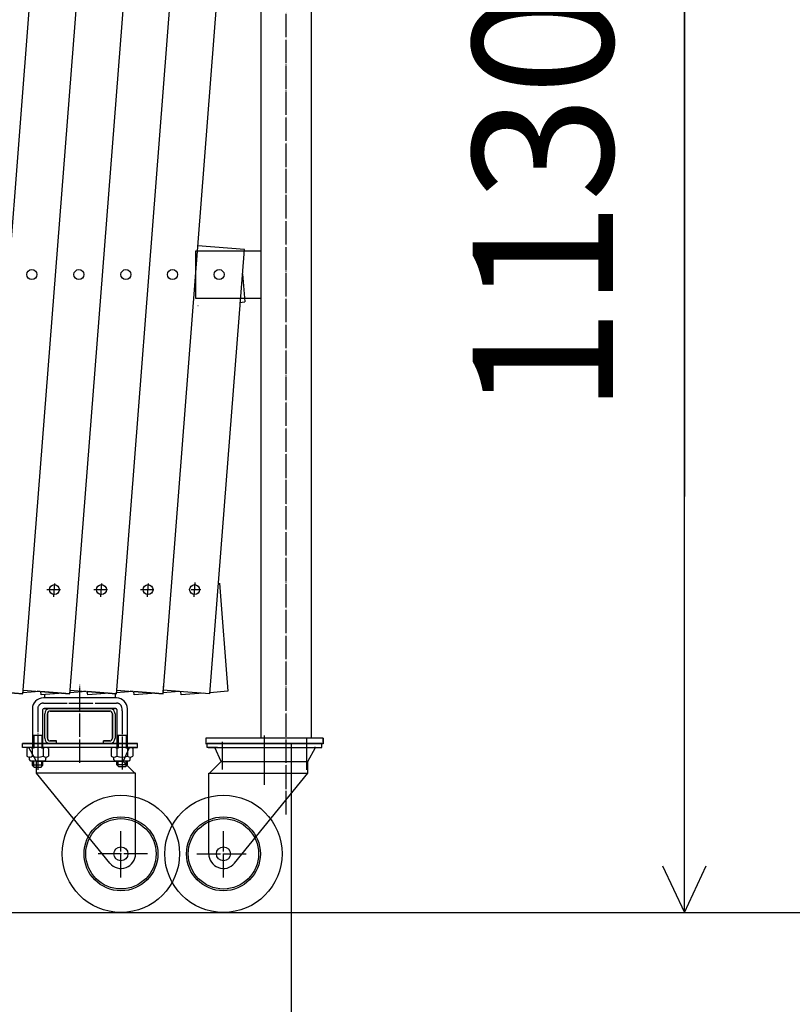
# Model space of a CAD drawing. Extents: x 310 to 11695, y 88 to 7288.
# Drawn here: x 1695 to 2355, y 856 to 1695 of the extents above; entities that cross this region are included whole.
import ezdxf

# ---------------------------------------------------------------- set-up
doc = ezdxf.new("R2010")
doc.units = 0
doc.header["$MEASUREMENT"] = 0
doc.linetypes.add('BORDER', pattern=[22, 20, -1, 0, -1])
doc.layers.get('0').update_dxf_attribs({"linetype": 'CONTINUOUS'})
doc.layers.add('寸法線', color=7, linetype='CONTINUOUS')
doc.layers.add('ﾚｲﾔｰ1', color=7, linetype='CONTINUOUS')
doc.styles.get("Standard").update_dxf_attribs({"font": 'txt', "bigfont": 'extfont'})
doc.dimstyles.new('VELDIM0', dxfattribs={"dimtxt": 119.590354, "dimasz": 39.881916, "dimexe": 79.763832, "dimexo": 0.0625, "dimgap": 0.09, "dimtad": 0, "dimdec": 3, "dimtxsty": 'STANDARD', "dimcen": 0.09, "dimdle": 199.409592, "dimazin": 3, "dimtfac": 1, "dimtdec": 4, "dimtofl": 0, "dimtmove": 0, "dimatfit": 3, "dimtolj": 1, "dimtzin": 0})

# ---------------------------------------------------------------- blocks, each defined once
blk = doc.blocks.new('*D25')
at = {"color": 0}
for p, q in [((1287.43, 1078.12), (1287.43, 417.41)), ((1926.93, 1078.12), (1926.93, 417.41)), ((1327.31, 515.82), (1287.43, 497.18)), ((1926.93, 497.18), (1887.04, 515.82)), ((1287.43, 497.18), (1783.05, 497.18)), ((1287.43, 497.18), (1431.31, 497.18)), ((1287.43, 497.18), (1486.84, 497.18)), ((1287.43, 497.18), (1327.31, 478.53)), ((1926.93, 497.18), (1431.31, 497.18)), ((1926.93, 497.18), (1727.52, 497.18)), ((1926.93, 497.18), (1783.05, 497.18)), ((1887.04, 478.53), (1926.93, 497.18))]:
    blk.add_line(p, q, dxfattribs=at)
blk.add_text('800', height=119.59, dxfattribs=at).set_placement((1501.66, 558.16))
blk = doc.blocks.new('*D32')
at = {"color": 0}
for p, q in [((1973.65, 3114.62), (2854.2, 3114.62)), ((2774.44, 3114.62), (2755.79, 3074.73)), ((2774.44, 3114.62), (2774.44, 2306.7)), ((2774.44, 3114.62), (2774.44, 1884.61)), ((2774.44, 3114.62), (2774.44, 2915.21)), ((2793.08, 3074.73), (2774.44, 3114.62)), ((2774.44, 934.12), (2774.44, 2306.7)), ((2774.44, 934.12), (2774.44, 1884.61)), ((2774.44, 934.12), (2774.44, 1133.53)), ((2755.79, 974), (2774.44, 934.12)), ((2774.44, 934.12), (2793.08, 974)), ((1983.1, 934.12), (2854.2, 934.12))]:
    blk.add_line(p, q, dxfattribs=at)
blk.add_text('2180', height=119.59, rotation=90, dxfattribs=at).set_placement((2713.45, 1954.96))
blk = doc.blocks.new('*D33')
at = {"color": 0}
for p, q in [((1944.23, 2878.12), (2592.53, 2878.12)), ((2512.76, 2878.12), (2494.12, 2838.24)), ((2512.76, 2878.12), (2512.76, 2117.16)), ((2512.76, 2878.12), (2512.76, 1695.08)), ((2512.76, 2878.12), (2512.76, 2678.71)), ((2531.41, 2838.24), (2512.76, 2878.12)), ((2512.76, 934.12), (2512.76, 2117.16)), ((2512.76, 934.12), (2512.76, 1695.08)), ((2512.76, 934.12), (2512.76, 1133.53)), ((2494.12, 974), (2512.76, 934.12)), ((2512.76, 934.12), (2531.41, 974)), ((1983.1, 934.12), (2592.53, 934.12))]:
    blk.add_line(p, q, dxfattribs=at)
blk.add_text('1950', height=119.59, rotation=90, dxfattribs=at).set_placement((2451.78, 1765.43))
blk = doc.blocks.new('*D34')
at = {"color": 0}
for p, q in [((1922.88, 2065.62), (2342.23, 2065.62)), ((2262.47, 2065.62), (2243.82, 2025.74)), ((2262.47, 2065.62), (2262.47, 1710.91)), ((2262.47, 2065.62), (2262.47, 1288.83)), ((2262.47, 2065.62), (2262.47, 1866.21)), ((2281.11, 2025.74), (2262.47, 2065.62)), ((2262.47, 934.12), (2262.47, 1710.91)), ((2262.47, 934.12), (2262.47, 1288.83)), ((2262.47, 934.12), (2262.47, 1133.53)), ((2243.82, 974), (2262.47, 934.12)), ((2262.47, 934.12), (2281.11, 974)), ((1983.1, 934.12), (2342.23, 934.12))]:
    blk.add_line(p, q, dxfattribs=at)
blk.add_text('1130', height=119.59, rotation=90, dxfattribs=at).set_placement((2201.48, 1359.18))

msp = doc.modelspace()

# ---------------------------------------------------------------- linework, layer by layer
at = {"layer": 'ﾚｲﾔｰ1'}
for p, q in [((1813.4055, 3117.7195), (1658.2273, 1123.7488)), ((1698.3483, 1123.7488), (1853.5265, 3117.7195)), ((1901.5259, 1497.0708), (1901.5259, 2878.1207)), ((1944.2259, 2878.1207), (1944.2259, 1082.6208)), ((1778.2106, 1123.7196), (1887.3719, 2526.3946)), ((1738.467, 1123.7196), (1845.757, 2502.3486)), ((1817.7149, 1120.6453), (1886.3812, 2002.9773)), ((1845.5259, 1498.1208), (1845.5259, 1458.1208)), ((1895.5259, 1498.1208), (1845.5259, 1498.1208)), ((1887.2502, 1499.4997), (1847.3708, 1502.6033)), ((1901.5259, 1498.1208), (1851.5259, 1498.1208)), ((1857.7664, 1120.6453), (1887.2502, 1499.4997)), ((1901.5259, 1454.7208), (1901.5259, 1499.1708)), ((1901.5259, 1458.1208), (1901.5259, 1498.1208)), ((1845.2865, 1480.4205), (1845.3643, 1479.4205)), ((1885.539, 1478.7295), (1887.4054, 1454.748)), ((1845.5259, 1458.1208), (1895.5259, 1458.1208)), ((1851.5259, 1458.1208), (1901.5259, 1458.1208)), ((1882.9229, 1454.3994), (1887.4054, 1454.748)), ((1901.5259, 1082.6208), (1901.5259, 1459.4208)), ((1847.5258, 1451.6471), (1847.6329, 1451.6555)), ((1718.6313, 1209.4205), (1730.1413, 1209.4205)), ((1722.0099, 1209.4205), (1730.1413, 1209.4205)), ((1724.5689, 1203.3502), (1725.4515, 1214.6905)), ((1758.7523, 1209.4205), (1770.2623, 1209.4205)), ((1762.1309, 1209.4205), (1770.2623, 1209.4205)), ((1764.6899, 1203.3502), (1765.5724, 1214.6905)), ((1798.4958, 1209.4205), (1810.0058, 1209.4205)), ((1801.8744, 1209.4205), (1810.0058, 1209.4205)), ((1804.4334, 1203.3502), (1805.316, 1214.6905)), ((1841.618, 1209.4205), (1849.9929, 1209.4205)), ((1844.177, 1203.3502), (1845.1132, 1215.3802)), ((1865.9487, 1214.9205), (1873.1216, 1122.7518)), ((1738.467, 1123.7196), (1739.3508, 1135.0768)), ((1698.1068, 1120.6453), (1698.6087, 1127.0953)), ((1738.2277, 1120.6453), (1738.7297, 1127.0953)), ((1777.9713, 1120.6453), (1778.4733, 1127.0953)), ((1817.7149, 1120.6453), (1818.2168, 1127.0953)), ((1671.8618, 1122.6877), (1698.1068, 1120.6453)), ((1698.1068, 1120.6453), (1673.2572, 1122.5791)), ((1712.2218, 1122.6553), (1698.0072, 1121.5491)), ((1698.1068, 1120.6453), (1698.3483, 1123.7488)), ((1698.3483, 1123.7488), (1738.2277, 1120.6453)), ((1698.3483, 1123.7488), (1738.2277, 1120.6453)), ((1712.7492, 1122.6281), (1710.2862, 1122.8198)), ((1713.3782, 1122.5791), (1738.2277, 1120.6453)), ((1713.7035, 1119.6483), (1713.3782, 1122.5791)), ((1713.3782, 1122.5791), (1738.2277, 1120.6453)), ((1738.2277, 1120.6453), (1713.3782, 1122.5791)), ((1732.4282, 1121.1055), (1713.7035, 1119.6483)), ((1778.0042, 1117.1237), (1715.6042, 1117.1237)), ((1716.8042, 1117.1361), (1716.8042, 1119.8896)), ((1752.2428, 1122.6475), (1738.1282, 1121.5491)), ((1738.2277, 1120.6453), (1738.467, 1123.7196)), ((1738.2277, 1120.6453), (1738.467, 1123.7196)), ((1738.467, 1123.7196), (1752.2428, 1122.6475)), ((1738.467, 1123.7196), (1752.2428, 1122.6475)), ((1752.2428, 1122.6475), (1750.0298, 1122.8198)), ((1753.4471, 1119.6483), (1753.1217, 1122.5791)), ((1777.9713, 1120.6453), (1753.1217, 1122.5791)), ((1753.1217, 1122.5791), (1777.9713, 1120.6453)), ((1753.1217, 1122.5791), (1777.9713, 1120.6453)), ((1772.1717, 1121.1055), (1753.4471, 1119.6483)), ((1776.8042, 1120.7361), (1776.8042, 1117.5361)), ((1791.9864, 1122.6475), (1777.8717, 1121.5491)), ((1777.9713, 1120.6453), (1778.2106, 1123.7196)), ((1778.2106, 1123.7196), (1791.9864, 1122.6475)), ((1791.9864, 1122.6475), (1789.7734, 1122.8198)), ((1792.8653, 1122.5791), (1817.7149, 1120.6453)), ((1817.7149, 1120.6453), (1792.8653, 1122.5791)), ((1793.1907, 1119.6483), (1792.8653, 1122.5791)), ((1811.9153, 1121.1055), (1793.1907, 1119.6483)), ((1831.8839, 1122.6595), (1817.6153, 1121.5491)), ((1831.8839, 1122.6595), (1817.8869, 1123.7488)), ((1857.7664, 1120.6453), (1831.5122, 1122.6885)), ((1833.2422, 1119.6483), (1832.9168, 1122.5791)), ((1851.9668, 1121.1055), (1833.2422, 1119.6483)), ((1873.1216, 1122.7518), (1857.6668, 1121.5491)), ((1716.8042, 1108.1074), (1716.8042, 1108.7361)), ((1776.8042, 1108.5361), (1776.8042, 1108.1237)), ((1706.3042, 1107.8237), (1706.3042, 1074.8677)), ((1715.3042, 1074.9877), (1715.3042, 1107.1237)), ((1716.3042, 1108.1237), (1777.3042, 1108.1237)), ((1716.8042, 1108.1237), (1721.8042, 1108.1237)), ((1721.7909, 1108.1074), (1716.8042, 1108.1074)), ((1716.8042, 1082.7237), (1716.8042, 1103.5237)), ((1719.1042, 1082.7237), (1719.1042, 1103.5237)), ((1719.1042, 1103.5237), (1719.1042, 1082.7237)), ((1772.2042, 1108.1237), (1721.4042, 1108.1237)), ((1721.4042, 1108.1237), (1772.2042, 1108.1237)), ((1721.4042, 1105.8237), (1772.2042, 1105.8237)), ((1772.2042, 1105.8237), (1721.4042, 1105.8237)), ((1776.8042, 1108.1237), (1771.416, 1108.1237)), ((1776.8042, 1108.1237), (1772.3042, 1108.1237)), ((1774.5042, 1103.5237), (1774.5042, 1082.7237)), ((1774.5042, 1082.7237), (1774.5042, 1103.5237)), ((1776.8042, 1103.5237), (1776.8042, 1082.7237)), ((1778.3042, 1107.1237), (1778.3042, 1074.9677)), ((1782.8042, 1106.1537), (1782.8042, 1107.8237)), ((1787.3042, 1074.5377), (1787.3042, 1107.8237)), ((1715.4442, 1085.0437), (1706.3042, 1085.0437)), ((1707.4042, 1085.1237), (1707.4042, 1074.9277)), ((1714.2042, 1085.1237), (1714.2042, 1074.9277)), ((1787.3042, 1085.1237), (1778.3042, 1085.1237)), ((1779.4042, 1085.1237), (1779.4042, 1074.9277)), ((1786.2042, 1085.1237), (1786.2042, 1074.9277)), ((1904.2259, 1045.6208), (1904.2259, 1084.9031)), ((1697.8042, 1074.9237), (1697.8042, 1078.1237)), ((1697.8042, 1074.9237), (1697.8042, 1078.1237)), ((1744.1042, 1078.1237), (1697.8042, 1078.1237)), ((1697.8042, 1078.1237), (1789.8542, 1078.1237)), ((1789.8542, 1078.1237), (1697.8042, 1078.1237)), ((1776.2742, 1078.1237), (1697.8042, 1078.1237)), ((1703.3117, 1074.9237), (1697.8042, 1074.9237)), ((1794.8042, 1074.9237), (1697.8042, 1074.9237)), ((1703.3355, 1074.8798), (1703.3117, 1074.9237)), ((1709.8042, 1062.9237), (1703.3117, 1074.9237)), ((1703.7394, 1074.9237), (1703.3117, 1074.9237)), ((1704.069, 1074.9237), (1703.7394, 1074.9237)), ((1717.7042, 1074.9277), (1703.9042, 1074.9277)), ((1789.2021, 1074.9237), (1704.069, 1074.9237)), ((1772.3042, 1078.1237), (1716.3042, 1078.1237)), ((1717.3342, 1078.1237), (1721.3042, 1078.1237)), ((1721.4042, 1080.4237), (1726.8042, 1080.4237)), ((1726.8042, 1080.4237), (1721.4042, 1080.4237)), ((1721.4042, 1078.1237), (1726.8042, 1078.1237)), ((1726.8042, 1078.1237), (1721.4042, 1078.1237)), ((1726.8042, 1078.1237), (1726.8042, 1080.4237)), ((1726.8042, 1078.1237), (1726.8042, 1080.4237)), ((1786.8042, 1078.1237), (1744.1042, 1078.1237)), ((1766.8042, 1078.1237), (1766.8042, 1080.4237)), ((1766.8042, 1078.1237), (1766.8042, 1080.4237)), ((1772.2042, 1080.4237), (1766.8042, 1080.4237)), ((1766.8042, 1080.4237), (1772.2042, 1080.4237)), ((1772.2042, 1078.1237), (1766.8042, 1078.1237)), ((1766.8042, 1078.1237), (1772.2042, 1078.1237)), ((1779.4042, 1074.9277), (1775.9042, 1074.9277)), ((1794.8042, 1078.1237), (1777.4242, 1078.1237)), ((1789.7042, 1074.9277), (1779.4042, 1074.9277)), ((1783.8042, 1062.9237), (1789.2021, 1074.9237)), ((1786.7542, 1078.1237), (1795.8042, 1078.1237)), ((1795.8042, 1078.1237), (1786.7542, 1078.1237)), ((1786.7542, 1074.9237), (1789.2021, 1074.9237)), ((1786.8042, 1078.1237), (1795.8042, 1078.1237)), ((1789.186, 1074.8879), (1789.2021, 1074.9237)), ((1789.2021, 1074.9237), (1789.5394, 1074.9237)), ((1789.5394, 1074.9237), (1789.2021, 1074.9237)), ((1789.5394, 1074.9237), (1789.869, 1074.9237)), ((1789.8542, 1074.9237), (1789.5394, 1074.9237)), ((1789.869, 1074.9237), (1795.8042, 1074.9237)), ((1795.8042, 1074.9237), (1795.8042, 1078.1237)), ((1854.2259, 1082.6208), (1854.2259, 1077.5208)), ((1854.2259, 1082.6208), (1854.2259, 1078.1208)), ((1954.2259, 1082.6208), (1854.2259, 1082.6208)), ((1854.2259, 1078.1208), (1954.2259, 1078.1208)), ((1864.2259, 1078.1208), (1855.2259, 1078.1208)), ((1855.2259, 1074.9208), (1855.2259, 1078.1208)), ((1855.2259, 1078.1208), (1864.2759, 1078.1208)), ((1864.2759, 1078.1208), (1855.2259, 1078.1208)), ((1861.1611, 1074.9208), (1855.2259, 1074.9208)), ((1856.2259, 1078.1208), (1873.6059, 1078.1208)), ((1856.2259, 1074.9208), (1953.2259, 1074.9208)), ((1861.4908, 1074.9208), (1861.1611, 1074.9208)), ((1953.2259, 1078.1208), (1861.1759, 1078.1208)), ((1861.1759, 1078.1208), (1953.2259, 1078.1208)), ((1861.1759, 1074.9208), (1861.4908, 1074.9208)), ((1861.326, 1074.9248), (1871.6259, 1074.9248)), ((1861.4908, 1074.9208), (1861.828, 1074.9208)), ((1861.828, 1074.9208), (1861.4908, 1074.9208)), ((1861.8441, 1074.8851), (1861.828, 1074.9208)), ((1864.2759, 1074.9208), (1861.828, 1074.9208)), ((1867.2259, 1062.9208), (1861.828, 1074.9208)), ((1861.828, 1074.9208), (1946.9611, 1074.9208)), ((1864.2259, 1078.1208), (1906.9259, 1078.1208)), ((1868.226, 1079.7035), (1868.226, 1056.0108)), ((1871.6259, 1074.9248), (1875.126, 1074.9248)), ((1874.7559, 1078.1208), (1953.2259, 1078.1208)), ((1878.7259, 1078.1208), (1934.7259, 1078.1208)), ((1884.2259, 1078.1208), (1878.8259, 1078.1208)), ((1904.2259, 1052.0031), (1904.2259, 1080.4031)), ((1906.9259, 1078.1208), (1953.2259, 1078.1208)), ((1929.6259, 1078.1208), (1924.2259, 1078.1208)), ((1933.6959, 1078.1208), (1929.7259, 1078.1208)), ((1933.3259, 1074.9248), (1947.1259, 1074.9248)), ((1940.2259, 1082.9035), (1940.2259, 1055.6208)), ((1941.2259, 1062.9208), (1947.7184, 1074.9208)), ((1946.9611, 1074.9208), (1947.2908, 1074.9208)), ((1947.2908, 1074.9208), (1947.7184, 1074.9208)), ((1947.6946, 1074.8769), (1947.7184, 1074.9208)), ((1947.7184, 1074.9208), (1953.2259, 1074.9208)), ((1953.2259, 1074.9208), (1953.2259, 1078.1208)), ((1953.2259, 1074.9208), (1953.2259, 1078.1208)), ((1954.2259, 1078.1208), (1954.2259, 1082.6208)), ((1954.2259, 1082.6208), (1954.2259, 1077.8208)), ((1701.6042, 1074.0277), (1701.6042, 1067.4277)), ((1703.9442, 1066.5277), (1703.9042, 1066.5277)), ((1706.2042, 1074.0277), (1706.2042, 1067.4277)), ((1710.8942, 1066.5277), (1710.7442, 1066.5277)), ((1710.8042, 1071.7277), (1710.8042, 1071.3277)), ((1710.8042, 1071.3277), (1710.8042, 1055.6237)), ((1715.4042, 1074.0277), (1715.4042, 1067.4277)), ((1717.7042, 1066.5277), (1717.6442, 1066.5277)), ((1720.0042, 1074.0277), (1720.0042, 1067.4277)), ((1773.6042, 1074.0277), (1773.6042, 1067.4277)), ((1775.9442, 1066.5277), (1775.9042, 1066.5277)), ((1778.2042, 1074.0277), (1778.2042, 1067.4277)), ((1782.8942, 1066.5277), (1782.7442, 1066.5277)), ((1782.8042, 1071.7277), (1782.8042, 1071.3277)), ((1782.8042, 1071.3277), (1782.8042, 1056.0137)), ((1787.4042, 1074.0277), (1787.4042, 1067.4277)), ((1789.7042, 1066.5277), (1789.6442, 1066.5277)), ((1792.0042, 1074.0277), (1792.0042, 1067.4277)), ((1868.136, 1066.5248), (1868.286, 1066.5248)), ((1868.226, 1071.7248), (1868.226, 1071.3248)), ((1940.1359, 1066.5248), (1940.2859, 1066.5248)), ((1940.2259, 1071.7248), (1940.2259, 1071.3248)), ((1703.8042, 1064.4277), (1703.8042, 1065.8177)), ((1703.8042, 1064.3377), (1703.8042, 1065.2977)), ((1704.6642, 1063.4277), (1708.2342, 1063.4277)), ((1704.8042, 1063.4277), (1716.8042, 1063.4277)), ((1706.3042, 1059.6237), (1706.3042, 1063.4277)), ((1715.3042, 1059.6237), (1706.3042, 1059.6237)), ((1707.8042, 1058.1237), (1706.3042, 1059.6237)), ((1707.4042, 1058.5237), (1707.4042, 1063.4277)), ((1707.8042, 1058.1237), (1709.8042, 1058.1237)), ((1709.8042, 1052.9237), (1709.8042, 1062.9237)), ((1783.8042, 1062.9237), (1709.8042, 1062.9237)), ((1709.8042, 1058.1237), (1713.8042, 1058.1237)), ((1713.8042, 1058.1237), (1715.3042, 1059.6237)), ((1714.2042, 1058.5237), (1714.2042, 1063.4277)), ((1715.3042, 1062.9237), (1715.3042, 1063.4277)), ((1715.3042, 1059.6237), (1715.3042, 1062.9237)), ((1717.8042, 1064.4277), (1717.8042, 1065.7977)), ((1775.8042, 1064.4277), (1775.8042, 1065.8177)), ((1775.8042, 1064.3377), (1775.8042, 1065.2977)), ((1776.6642, 1063.4277), (1780.4242, 1063.4277)), ((1776.8042, 1063.4277), (1788.8042, 1063.4277)), ((1778.3042, 1062.9237), (1778.3042, 1063.4277)), ((1778.3042, 1060.0137), (1778.3042, 1062.9237)), ((1779.8042, 1058.5137), (1778.3042, 1060.0137)), ((1787.3042, 1060.0137), (1778.3042, 1060.0137)), ((1779.4042, 1058.9137), (1779.4042, 1063.4277)), ((1779.8042, 1058.5137), (1783.8042, 1058.5137)), ((1794.3042, 1052.4237), (1783.8042, 1062.9237)), ((1783.8042, 1058.5137), (1785.8042, 1058.5137)), ((1785.8042, 1058.5137), (1787.3042, 1060.0137)), ((1786.2042, 1058.9137), (1786.2042, 1063.4277)), ((1787.3042, 1060.0137), (1787.3042, 1063.4277)), ((1789.8042, 1064.4277), (1789.8042, 1065.7977)), ((1856.7259, 1052.4208), (1867.2259, 1062.9208)), ((1867.2259, 1062.9208), (1941.2259, 1062.9208)), ((1941.2259, 1052.9208), (1941.2259, 1062.9208)), ((1794.3042, 1052.9237), (1709.8042, 1052.9237)), ((1772.2861, 976.0208), (1709.8042, 1052.9237)), ((1794.3042, 984.1237), (1794.3042, 1052.9237)), ((1856.7259, 1052.9208), (1941.2259, 1052.9208)), ((1856.7259, 984.1208), (1856.7259, 1052.9208)), ((1878.744, 976.018), (1941.2259, 1052.9208)), ((1904.2259, 1042.8343), (1904.2259, 1045.6208)), ((852, 934.1208), (1983.1019, 934.1208))]:
    msp.add_line(p, q, dxfattribs=at)
at = {"layer": 'ﾚｲﾔｰ1', "color": 3, "linetype": 'BORDER'}
for p, q in [((1922.8759, 1017.5237), (1922.8759, 2954.1674)), ((1746.8042, 1061.7237), (1746.8042, 1128.1205)), ((1715.6042, 1112.6237), (1778.0042, 1112.6237)), ((1710.8042, 1107.9337), (1710.8042, 1071.7277)), ((1782.8042, 1106.1537), (1782.8042, 1071.7277)), ((1781.8042, 963.9582), (1781.8042, 1003.3977)), ((1869.2259, 963.9554), (1869.2259, 1003.3949)), ((1804.4057, 984.1237), (1761.9057, 984.1237)), ((1846.6245, 984.1208), (1889.1245, 984.1208))]:
    msp.add_line(p, q, dxfattribs=at)
at = {"layer": 'ﾚｲﾔｰ1'}
for centre, radius in [((1705.8059, 1478.1208), 4.25), ((1745.9268, 1478.1208), 4.25), ((1786.0478, 1478.1208), 4.25), ((1825.7914, 1478.1208), 4.25), ((1865.5259, 1478.1208), 4.25), ((1725.0413, 1209.4205), 4.25), ((1765.1623, 1209.4205), 4.25), ((1804.9058, 1209.4205), 4.25), ((1844.6494, 1209.4205), 4.25), ((1781.8042, 984.1237), 50), ((1869.2259, 984.1208), 50), ((1781.8042, 984.1237), 31.5), ((1781.8042, 984.1237), 30), ((1869.2259, 984.1208), 31.5), ((1869.2259, 984.1208), 30), ((1781.8042, 984.1237), 6), ((1869.2259, 984.1208), 6)]:
    msp.add_circle(centre, radius, dxfattribs=at)
for centre, radius, start, end in [((1715.6042, 1107.8237), 9.3, 90, 180), ((1778.0042, 1107.8237), 9.3, 0, 90), ((1715.6042, 1107.8237), 4.8, 132.6565433, 137.5383117), ((1778.0042, 1107.8237), 4.8, 75.8920254, 90), ((1778.0042, 1107.8237), 4.8, 0, 23.1880375), ((1716.3042, 1107.1237), 1, 90, 180), ((1721.4042, 1103.5237), 4.6, 90, 180), ((1721.4042, 1103.5237), 4.6, 90, 180), ((1721.4042, 1103.5237), 2.3, 90, 180), ((1721.4042, 1103.5237), 2.3, 90, 180), ((1772.2042, 1103.5237), 4.6, 0, 90), ((1772.2042, 1103.5237), 4.6, 0, 90), ((1772.2042, 1103.5237), 2.3, 0, 90), ((1772.2042, 1103.5237), 2.3, 0, 90), ((1777.3042, 1107.1237), 1, 0, 90), ((1703.9042, 1071.5277), 3.4, 99.6287448, 132.7), ((1703.9042, 1071.5277), 3.4, 92.7784132, 99.6287448), ((1703.9042, 1071.5277), 3.4, 87.2215868, 92.7784132), ((1703.9042, 1071.5277), 3.4, 47.3, 87.2215868), ((1710.8042, 1062.7277), 12.2, 67.9, 112.1), ((1717.7042, 1071.5277), 3.4, 47.3, 132.7), ((1721.4042, 1082.7237), 4.6, 180, 270), ((1721.4042, 1082.7237), 2.3, 180, 270), ((1721.4042, 1082.7237), 2.3, 180, 270), ((1772.2042, 1082.7237), 4.6, 270, 0), ((1772.2042, 1082.7237), 2.3, 270, 0), ((1772.2042, 1082.7237), 2.3, 270, 0), ((1775.9042, 1071.5277), 3.4, 47.3, 132.7), ((1782.8042, 1062.7277), 12.2, 67.9, 112.1), ((1789.7042, 1071.5277), 3.4, 98.765667, 132.7), ((1789.7042, 1071.5277), 3.4, 92.778414, 98.765667), ((1789.7042, 1071.5277), 3.4, 90, 92.778414), ((1789.7042, 1071.5277), 3.4, 87.221586, 90), ((1789.7042, 1071.5277), 3.4, 47.3, 87.221586), ((1861.326, 1071.5248), 3.4, 90, 92.778414), ((1861.326, 1071.5248), 3.4, 87.221586, 90), ((1861.326, 1071.5248), 3.4, 81.234333, 87.221586), ((1947.1259, 1071.5248), 3.4, 87.2215868, 92.7784132), ((1947.1259, 1071.5248), 3.4, 80.3712552, 87.2215868), ((1703.9042, 1069.9277), 3.4, 227.3, 312.7), ((1702.8042, 1065.6674), 1, 0, 75.5224878), ((1710.8042, 1078.7277), 12.2, 247.9, 292.1), ((1717.7042, 1069.9277), 3.4, 227.3, 312.7), ((1718.8042, 1065.6674), 1, 104.4775122, 180), ((1775.9042, 1069.9277), 3.4, 227.3, 312.7), ((1774.8042, 1065.6674), 1, 0, 75.5224878), ((1782.8042, 1078.7277), 12.2, 247.9, 292.1), ((1789.7042, 1069.9277), 3.4, 227.3, 312.7), ((1790.8042, 1065.6674), 1, 104.4775122, 180), ((1704.8042, 1064.4277), 1, 180, 270), ((1716.8042, 1064.4277), 1, 270, 0), ((1776.8042, 1064.4277), 1, 180, 270), ((1788.8042, 1064.4277), 1, 270, 0), ((1781.8042, 984.1237), 12.5, 220.4082696, 359.9999682), ((1869.2259, 984.1208), 12.5, 180.0000319, 319.5917305)]:
    msp.add_arc(centre, radius, start, end, dxfattribs=at)
at = {"layer": 'ﾚｲﾔｰ1', "color": 3, "linetype": 'BORDER'}
for centre, start, end in [((1715.6042, 1107.8237), 90, 180), ((1778.0042, 1107.8237), 23.1880375, 75.8920254)]:
    msp.add_arc(centre, 4.8, start, end, dxfattribs=at)

# ---------------------------------------------------------------- dimensions: what is measured, and where the dimension line sits
at = {"layer": '寸法線', "color": 3}
for base, p1, p2, angle, text, picture, middle in [((2774.4359, 934.1208), (1983.1019, 934.1208), (1973.6478, 3114.616), 90, '2180', '*D32', (2774.4359, 2095.6565)), ((2512.7629, 934.1208), (1983.1019, 934.1208), (1944.2259, 2878.1207), 90, '1950', '*D33', (2512.7629, 1906.1208)), ((2262.4671, 934.1208), (1983.1019, 934.1208), (1922.8759, 2065.6208), 90, '1130', '*D34', (2262.4671, 1499.8708)), ((1287.4279, 497.1763), (1287.4279, 1078.1208), (1926.9259, 1078.1208), 180, '800', '*D25', (1607.1769, 497.1763))]:
    dim = msp.add_linear_dim(base=base, p1=p1, p2=p2, angle=angle, text=text, dimstyle='VELDIM0', dxfattribs=at)
    dim.commit()
    dim.dimension.update_dxf_attribs({"geometry": picture, "text_midpoint": middle, "dimtype": 128})

doc.saveas('drawing.dxf')
